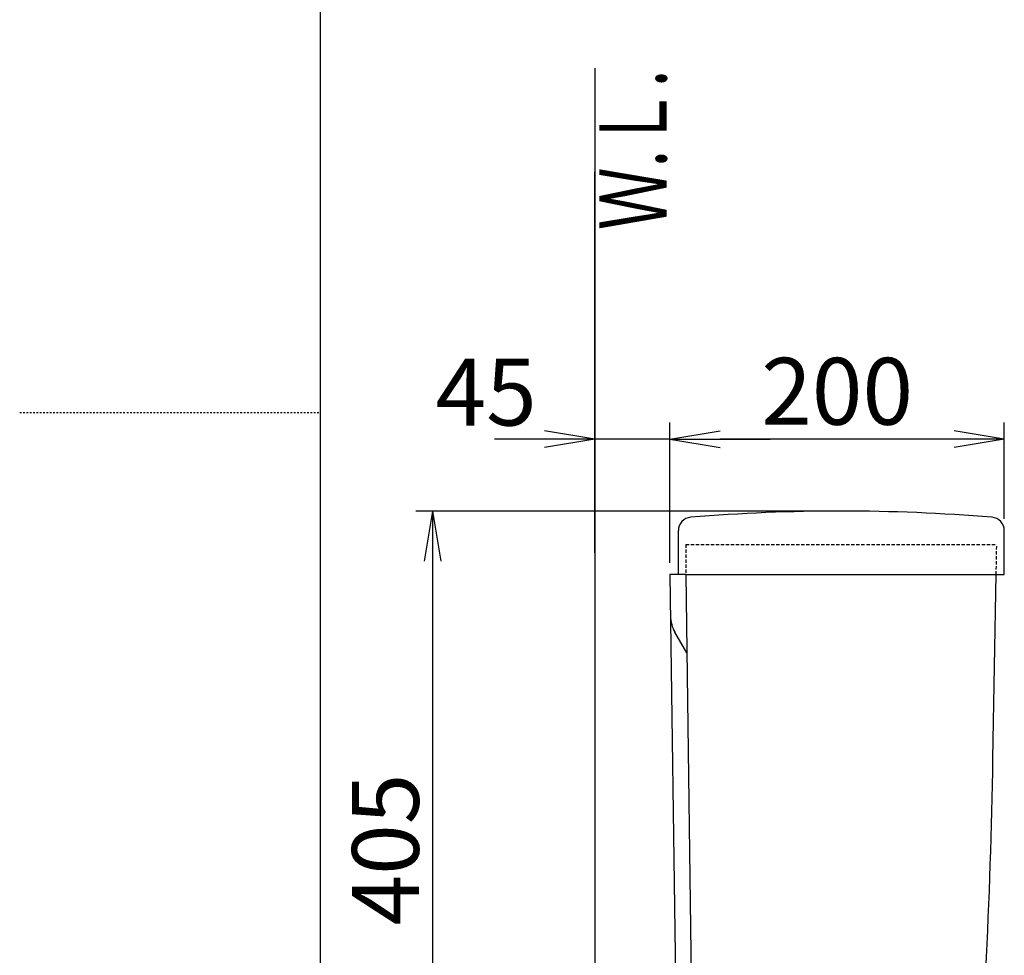
# Model space of a CAD drawing. Extents: x 0 to 2000, y 13 to 2915.
# Drawn here: x 0 to 589, y 1190 to 1750 of the extents above; entities that cross this region are included whole.
import ezdxf
from ezdxf.enums import TextEntityAlignment as Align

# ---------------------------------------------------------------- set-up
doc = ezdxf.new("R2010")
doc.units = 0
doc.linetypes.add('EXLTYPE1', pattern=[3, 2, -1])
doc.linetypes.add('EXLTYPE2', pattern=[2, 1, -1])
doc.layers.get('0').update_dxf_attribs({"linetype": 'CONTINUOUS'})
doc.layers.get('DEFPOINTS').update_dxf_attribs({"linetype": 'CONTINUOUS'})
for name, color, linetype in [('タンク', 7, 'CONTINUOUS'), ('便器', 7, 'CONTINUOUS'), ('寸法', 7, 'CONTINUOUS'), ('枠', 7, 'CONTINUOUS')]:
    doc.layers.add(name, color=color, linetype=linetype)
doc.styles.add('EXCADDIM1', font='monotxt', dxfattribs={"width": 0.84, "bigfont": 'extfont'})
doc.styles.add('EXCADSTD', font='monotxt', dxfattribs={"bigfont": 'extfont'})
doc.styles.get("Standard").update_dxf_attribs({"font": 'monotxt', "bigfont": 'extfont'})
doc.dimstyles.new('ISO-25', dxfattribs={"dimtxt": 2.5, "dimasz": 2.5, "dimexe": 1.25, "dimexo": 0.625, "dimtad": 1, "dimtxsty": 'STANDARD', "dimcen": 2.5, "dimazin": 3, "dimtfac": 1, "dimtmove": 0, "dimatfit": 3})

# ---------------------------------------------------------------- blocks, each defined once
blk = doc.blocks.new('EX_NORM')
at = {"color": 0, "linetype": 'CONTINUOUS'}
for q in [(-1, 0.167), (-1, 0), (-1, -0.167)]:
    blk.add_line((0, 0), q, dxfattribs=at)
blk = doc.blocks.new('*D27')
at = {"layer": 'DEFPOINTS', "color": 0}
for p in [(389.02, 1499), (589.06, 1444.33), (389.02, 1418)]:
    blk.add_point(p, dxfattribs=at)
at = {"layer": 'タンク', "color": 3, "linetype": 'CONTINUOUS'}
for p, q in [((389.02, 1425), (389.02, 1509)), ((589.06, 1451.33), (589.06, 1509)), ((559.06, 1499), (419.02, 1499))]:
    blk.add_line(p, q, dxfattribs=at)
at = {"layer": 'タンク', "color": 3, "xscale": 30, "yscale": 30, "zscale": 30, "rotation": 180}
blk.add_blockref('EX_NORM', (389.02, 1499), dxfattribs=at)
at = {"layer": 'タンク', "color": 3, "xscale": 30, "yscale": 30, "zscale": 30}
blk.add_blockref('EX_NORM', (589.06, 1499), dxfattribs=at)
at = {"layer": 'タンク', "color": 2, "insert": (489.04, 1522.5), "char_height": 40, "attachment_point": 5, "style": 'EXCADDIM1'}
blk.add_mtext('200', dxfattribs=at)
blk = doc.blocks.new('*D34')
at = {"layer": 'DEFPOINTS', "color": 0}
for p in [(491.56, 1456), (247, 1051), (344.02, 1051)]:
    blk.add_point(p, dxfattribs=at)
at = {"layer": '寸法', "color": 3, "linetype": 'CONTINUOUS'}
for p, q in [((484.56, 1456), (237, 1456)), ((247, 1426), (247, 1081)), ((337.02, 1051), (237, 1051))]:
    blk.add_line(p, q, dxfattribs=at)
at = {"layer": '寸法', "color": 3, "xscale": 30, "yscale": 30, "zscale": 30}
for p, rotation in [((247, 1456), 90), ((247, 1051), 270)]:
    blk.add_blockref('EX_NORM', p, dxfattribs=dict(at, rotation=rotation))
at = {"layer": '寸法', "color": 2, "insert": (224, 1253.5), "char_height": 40, "attachment_point": 5, "rotation": 90, "style": 'EXCADDIM1'}
blk.add_mtext('405', dxfattribs=at)
blk = doc.blocks.new('*D35')
at = {"layer": 'DEFPOINTS', "color": 0}
for p in [(344.02, 1499), (344.02, 1497), (389.02, 1418)]:
    blk.add_point(p, dxfattribs=at)
at = {"layer": '寸法', "color": 3, "linetype": 'CONTINUOUS'}
for p, q in [((344.02, 1504), (344.02, 1509)), ((389.02, 1425), (389.02, 1509)), ((314.02, 1499), (284.02, 1499)), ((389.02, 1499), (344.02, 1499)), ((419.02, 1499), (449.02, 1499))]:
    blk.add_line(p, q, dxfattribs=at)
at = {"layer": '寸法', "color": 3, "xscale": 30, "yscale": 30, "zscale": 30}
blk.add_blockref('EX_NORM', (344.02, 1499), dxfattribs=at)
at = {"layer": '寸法', "color": 3, "xscale": 30, "yscale": 30, "zscale": 30, "rotation": 180}
blk.add_blockref('EX_NORM', (389.02, 1499), dxfattribs=at)
at = {"layer": '寸法', "color": 2, "insert": (279.02, 1522), "char_height": 40, "attachment_point": 5, "style": 'EXCADDIM1'}
blk.add_mtext('45', dxfattribs=at)

msp = doc.modelspace()

# ---------------------------------------------------------------- linework, layer by layer
at = {"layer": 'タンク', "color": 2, "linetype": 'CONTINUOUS'}
for p, q in [((394.0608, 1417.9999), (394.0608, 1444.3261)), ((589.0608, 1417.9999), (589.0608, 1444.3261)), ((398.5171, 1418), (589.0608, 1418))]:
    msp.add_line(p, q, dxfattribs=at)
for centre, radius, start, end in [((491.5608, 355.9999), 1100, 85.2987813, 94.7012187), ((402.0608, 1444.3261), 8, 94.7012187, 180), ((581.0608, 1444.3261), 8, 0, 85.2987813)]:
    msp.add_arc(centre, radius, start, end, dxfattribs=at)
at = {"layer": '便器', "color": 3, "linetype": 'CONTINUOUS'}
for p, q in [((344.0171, 1431), (344.0171, 1659)), ((344.0171, 1431), (344.0171, 1659)), ((344.0171, 1576), (344.0171, 1588))]:
    msp.add_line(p, q, dxfattribs=at)
at = {"layer": '便器', "color": 2, "linetype": 'EXLTYPE1'}
for p, q in [((398.517, 1436), (584.5171, 1436)), ((398.517, 1436), (398.517, 1418)), ((584.2029, 1418), (584.5171, 1436))]:
    msp.add_line(p, q, dxfattribs=at)
at = {"layer": '便器', "color": 2, "linetype": 'CONTINUOUS'}
for p, q in [((389.0171, 1418), (393.9634, 1054.9455)), ((398.517, 1418), (389.0171, 1418)), ((398.5171, 1418), (403.4633, 1054.9455)), ((582.2834, 1308.0303), (584.2029, 1418)), ((399.1553, 1371.1479), (392.0324, 1383.485))]:
    msp.add_line(p, q, dxfattribs=at)
for centre, radius, start, end in [((409.3529, 1393.485), 20, 180.7802734, 209.9999237), ((-3417.1095, 1377.841), 4000, 355.3660002, 359.0000429)]:
    msp.add_arc(centre, radius, start, end, dxfattribs=at)
at = {"layer": '枠', "color": 7, "linetype": 'CONTINUOUS'}
for p, q in [((180, 115), (180, 2915)), ((344.0171, 1721), (344.0171, 651.0003))]:
    msp.add_line(p, q, dxfattribs=at)
at = {"layer": '枠', "color": 6, "linetype": 'EXLTYPE2'}
msp.add_line((0, 1515), (180, 1515), dxfattribs=at)

# ---------------------------------------------------------------- texts
at = {"layer": '枠', "color": 2, "linetype": 'CONTINUOUS', "style": 'EXCADSTD', "width": 0.969231}
msp.add_text('Ｗ.Ｌ.', height=40, rotation=90, dxfattribs=at).set_placement((386.9712, 1624.104), (386.9712, 1720.104), align=Align.FIT)

# ---------------------------------------------------------------- dimensions: what is measured, and where the dimension line sits
at = {"layer": 'タンク', "color": 3, "linetype": 'CONTINUOUS'}
dim = msp.add_linear_dim(base=(389.0171, 1498.9996), p1=(589.0608, 1444.3261), p2=(389.0171, 1417.9999), dimstyle='ISO-25', override={"dimtxt": 40, "dimasz": 30, "dimexe": 10, "dimexo": 7, "dimgap": 0, "dimtad": 1, "dimjust": 0, "dimtih": 0, "dimtoh": 0, "dimdec": 1, "dimzin": 8, "dimlunit": 2, "dimtxsty": 'EXCADDIM1', "dimblk1": 'EX_NORM', "dimblk2": 'EX_NORM', "dimsah": 1, "dimse1": 0, "dimse2": 0, "dimclrd": 3, "dimclre": 3, "dimclrt": 2, "dimtmove": 2}, dxfattribs=at)
dim.commit()
dim.dimension.update_dxf_attribs({"geometry": '*D27', "text_midpoint": (489.039, 1522.4996), "dimtype": 160})
at = {"layer": '寸法', "color": 3, "linetype": 'CONTINUOUS'}
dim = msp.add_linear_dim(base=(344.0171, 1498.9996), p1=(389.0171, 1418), p2=(344.0171, 1497), dimstyle='ISO-25', override={"dimtxt": 40, "dimasz": 30, "dimexe": 10, "dimexo": 7, "dimgap": 0, "dimtad": 1, "dimjust": 2, "dimtih": 0, "dimtoh": 0, "dimdec": 1, "dimzin": 8, "dimlunit": 2, "dimtxsty": 'EXCADDIM1', "dimblk1": 'EX_NORM', "dimblk2": 'EX_NORM', "dimsah": 1, "dimse1": 0, "dimse2": 0, "dimclrd": 3, "dimclre": 3, "dimclrt": 2, "dimtmove": 2}, dxfattribs=at)
dim.commit()
dim.dimension.update_dxf_attribs({"geometry": '*D35', "text_midpoint": (279.0171, 1521.9996), "dimtype": 160})
dim = msp.add_linear_dim(base=(247, 1051.0003), p1=(491.5608, 1455.9999), p2=(344.0171, 1051.0003), angle=90, dimstyle='ISO-25', override={"dimtxt": 40, "dimasz": 30, "dimexe": 10, "dimexo": 7, "dimgap": 0, "dimtad": 1, "dimjust": 0, "dimtih": 0, "dimtoh": 0, "dimdec": 1, "dimzin": 8, "dimlunit": 2, "dimtxsty": 'EXCADDIM1', "dimblk1": 'EX_NORM', "dimblk2": 'EX_NORM', "dimsah": 1, "dimse1": 0, "dimse2": 0, "dimclrd": 3, "dimclre": 3, "dimclrt": 2, "dimtmove": 2}, dxfattribs=at)
dim.commit()
dim.dimension.update_dxf_attribs({"geometry": '*D34', "text_midpoint": (224, 1253.5001), "dimtype": 160})

doc.saveas('drawing.dxf')
